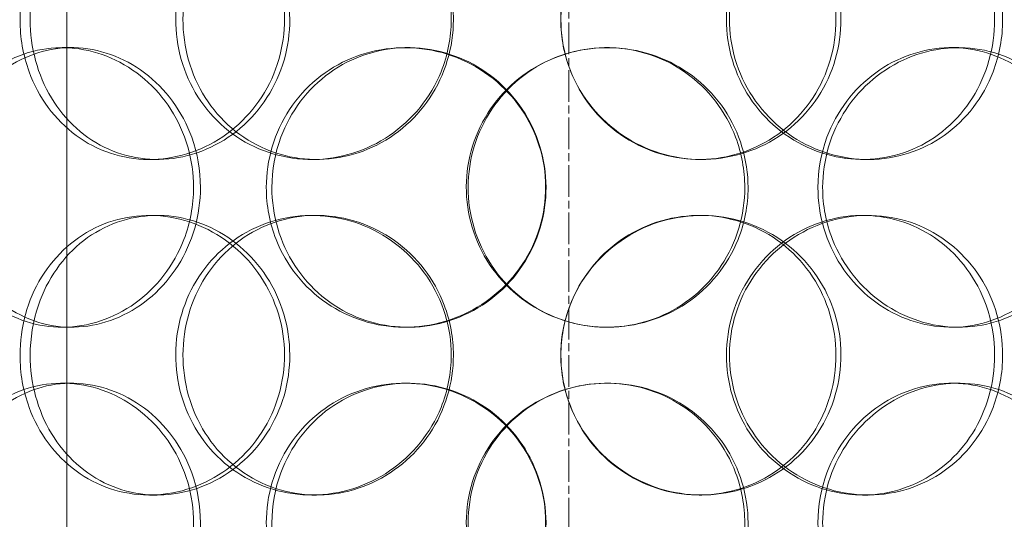
# Model space of a CAD drawing. Units: millimetres. Extents: x 248905 to 287975, y 156335 to 178118.
# Drawn here: x 266213 to 266389, y 171245 to 171334 of the extents above; entities that cross this region are included whole.
import ezdxf

# ---------------------------------------------------------------- set-up
doc = ezdxf.new("R2010")
doc.units = ezdxf.units.MM
doc.linetypes.add('CHAIN', pattern=[0.3543, 0.2362, -0.0295, 0.0591, -0.0295])
doc.linetypes.add('DASHED', pattern=[0])
doc.layers.get('DEFPOINTS').update_dxf_attribs({"color": 250})
doc.layers.add('Center Mark (ISO)', color=1, linetype='Continuous', lineweight=9, true_color=0xff0000)
doc.layers.add('Hidden (ISO)', color=1, linetype='DASHED', lineweight=18, true_color=0xff0000)
doc.layers.add('kote', color=252, linetype='Continuous', lineweight=9)
doc.layers.add('Visible (ISO)', color=7, linetype='Continuous', lineweight=35)
doc.styles.get("Standard").update_dxf_attribs({"font": 'ISOCP.SHX'})
doc.styles.add('Styl textu40', font='arial.ttf')
doc.dimstyles.new('VARIABEL-ST', dxfattribs={"dimscale": 40, "dimtxt": 7, "dimasz": 2.5, "dimexe": 1, "dimexo": 1, "dimgap": 0.6, "dimtad": 1, "dimdsep": 46, "dimtxsty": 'Standard', "dimcen": 0, "dimclrd": 256, "dimclre": 256, "dimclrt": 5, "dimadec": 0, "dimazin": 0, "dimtp": 0.1, "dimtm": 0.1, "dimtfac": 0.71, "dimtdec": 3, "dimtmove": 0, "dimatfit": 3, "dimfxl": 1, "dimtzin": 0, "dimarcsym": 0})

# ---------------------------------------------------------------- blocks, each defined once
blk = doc.blocks.new('*D48')
at = {"layer": 'DEFPOINTS', "color": 0, "transparency": 16777216}
for p in [(265278.24, 172666.5), (267344.12, 171137.76)]:
    blk.add_point(p, dxfattribs=at)
at = {"layer": 'kote', "lineweight": -2, "transparency": 16777216}
for p, q in [((264598.44, 173169.55), (264274.44, 173169.55)), ((265197.86, 172725.99), (264598.44, 173169.55))]:
    blk.add_line(p, q, dxfattribs=at)
at = {"layer": 'kote', "transparency": 16777216}
blk.add_solid([(265207.77, 172739.38), (265187.94, 172712.59), (265278.24, 172666.5)], dxfattribs=at)
at = {"layer": 'kote', "transparency": 16777216, "insert": (264274.44, 173295.67), "char_height": 100, "attachment_point": 1, "style": 'Styl textu40'}
blk.add_mtext('2570', dxfattribs=at)
blk = doc.blocks.new('*D50')
at = {"layer": 'DEFPOINTS', "color": 0, "transparency": 16777216}
for p in [(264742.26, 173297.13), (265878.78, 173297.13), (266311.18, 170607.13)]:
    blk.add_point(p, dxfattribs=at)
at = {"layer": 'kote', "lineweight": -2, "transparency": 16777216}
for p, q in [((265838.78, 173297.13), (264702.26, 173297.13)), ((264742.26, 170707.13), (264742.26, 173197.13)), ((266271.18, 170607.13), (264702.26, 170607.13))]:
    blk.add_line(p, q, dxfattribs=at)
at = {"layer": 'kote', "transparency": 16777216}
for points in [[(264725.6, 173197.13), (264758.93, 173197.13), (264742.26, 173297.13)], [(264725.6, 170707.13), (264758.93, 170707.13), (264742.26, 170607.13)]]:
    blk.add_solid(points, dxfattribs=at)
at = {"layer": 'kote', "transparency": 16777216, "insert": (264616.15, 171802.13), "char_height": 100, "attachment_point": 1, "rotation": 90, "style": 'Styl textu40'}
blk.add_mtext('2690', dxfattribs=at)

msp = doc.modelspace()

# ---------------------------------------------------------------- linework, layer by layer
at = {"layer": 'Center Mark (ISO)', "linetype": 'CHAIN', "ltscale": 23.990969}
msp.add_line((266311.18, 173322.63), (266311.18, 170481.63), dxfattribs=at)
msp.add_line((266311.18, 173322.63), (266311.18, 170481.63), dxfattribs=at)
at = {"layer": 'Hidden (ISO)', "ltscale": 13.168228}
msp.add_line((266221.43, 171029.13), (266221.43, 171982.25), dxfattribs=at)
at = {"layer": 'Hidden (ISO)', "ltscale": 0.152202}
for p, q in [((266220.59, 171329.13), (266222.26, 171329.13)), ((266281.87, 171329.13), (266282.41, 171329.13)), ((266379.61, 171329.13), (266380.89, 171329.13)), ((266237.59, 171309.13), (266236.21, 171309.13)), ((266266.07, 171309.13), (266265.22, 171309.13)), ((266334.95, 171309.13), (266334.51, 171309.13)), ((266364.69, 171309.13), (266363.7, 171309.13)), ((266236.21, 171299.13), (266237.59, 171299.13)), ((266265.22, 171299.13), (266266.07, 171299.13)), ((266334.51, 171299.13), (266334.95, 171299.13)), ((266363.7, 171299.13), (266364.69, 171299.13)), ((266222.26, 171279.13), (266220.59, 171279.13)), ((266282.41, 171279.13), (266281.87, 171279.13)), ((266380.89, 171279.13), (266379.61, 171279.13)), ((266220.59, 171269.13), (266222.26, 171269.13)), ((266281.87, 171269.13), (266282.41, 171269.13)), ((266379.61, 171269.13), (266380.89, 171269.13)), ((266237.59, 171249.13), (266236.21, 171249.13)), ((266266.07, 171249.13), (266265.22, 171249.13)), ((266334.95, 171249.13), (266334.51, 171249.13)), ((266364.69, 171249.13), (266363.7, 171249.13))]:
    msp.add_line(p, q, dxfattribs=at)
at = {"layer": 'Hidden (ISO)', "ltscale": 13.115289}
msp.add_circle((266311.18, 171902.13), 1295, dxfattribs=at)
at = {"layer": 'Hidden (ISO)', "ltscale": 13.014012}
msp.add_circle((266311.18, 171902.13), 1285, dxfattribs=at)
at = {"layer": 'Hidden (ISO)', "ltscale": 6.011123}
for points in [[(266213.07, 171334.13), (266213.07, 171339.05), (266214.41, 171343.97), (266216.91, 171348.06), (266219.41, 171352.15), (266223.05, 171355.4), (266227.3, 171357.27), (266231.49, 171359.1), (266236.24, 171359.6), (266240.79, 171358.66), (266245.44, 171357.71), (266249.87, 171355.26), (266253.27, 171351.73), (266256.65, 171348.23), (266259.01, 171343.69), (266259.92, 171338.85), (266260.83, 171334.03), (266260.3, 171328.94), (266258.43, 171324.42), (266256.55, 171319.86), (266253.32, 171315.91), (266249.31, 171313.2), (266245.35, 171310.53), (266240.66, 171309.09), (266236.03, 171309.13), (266231.39, 171309.17), (266226.83, 171310.68), (266223.09, 171313.43), (266219.31, 171316.21), (266216.37, 171320.22), (266214.7, 171324.81), (266213.63, 171327.77), (266213.07, 171330.95), (266213.07, 171334.13)], [(266290.16, 171334.13), (266290.16, 171339.05), (266288.66, 171343.97), (266285.9, 171348.06), (266283.15, 171352.15), (266279.16, 171355.4), (266274.62, 171357.27), (266270.14, 171359.1), (266265.16, 171359.6), (266260.48, 171358.66), (266255.69, 171357.71), (266251.25, 171355.26), (266247.87, 171351.73), (266244.52, 171348.23), (266242.22, 171343.69), (266241.33, 171338.85), (266240.45, 171334.03), (266240.95, 171328.94), (266242.78, 171324.42), (266244.62, 171319.86), (266247.8, 171315.91), (266251.82, 171313.2), (266255.79, 171310.53), (266260.58, 171309.09), (266265.41, 171309.13), (266270.24, 171309.17), (266275.1, 171310.68), (266279.15, 171313.43), (266283.24, 171316.21), (266286.5, 171320.22), (266288.35, 171324.81), (266289.54, 171327.77), (266290.16, 171330.95), (266290.16, 171334.13)], [(266309.74, 171334.13), (266309.74, 171339.05), (266311.25, 171343.97), (266314.02, 171348.06), (266316.79, 171352.15), (266320.82, 171355.4), (266325.42, 171357.27), (266329.94, 171359.1), (266335.01, 171359.6), (266339.78, 171358.66), (266344.66, 171357.71), (266349.21, 171355.26), (266352.68, 171351.73), (266356.12, 171348.23), (266358.48, 171343.69), (266359.4, 171338.85), (266360.31, 171334.03), (266359.79, 171328.94), (266357.91, 171324.42), (266356.01, 171319.86), (266352.75, 171315.91), (266348.63, 171313.2), (266344.56, 171310.53), (266339.67, 171309.09), (266334.76, 171309.13), (266329.84, 171309.17), (266324.92, 171310.68), (266320.83, 171313.43), (266316.7, 171316.21), (266313.42, 171320.22), (266311.56, 171324.81), (266310.36, 171327.77), (266309.74, 171330.95), (266309.74, 171334.13)], [(266388.74, 171334.13), (266388.74, 171339.05), (266387.34, 171343.97), (266384.73, 171348.06), (266382.12, 171352.15), (266378.32, 171355.4), (266373.91, 171357.27), (266369.56, 171359.1), (266364.65, 171359.6), (266359.96, 171358.66), (266355.16, 171357.71), (266350.62, 171355.26), (266347.14, 171351.73), (266343.68, 171348.23), (266341.28, 171343.69), (266340.35, 171338.85), (266339.42, 171334.03), (266339.96, 171328.94), (266341.87, 171324.42), (266343.79, 171319.86), (266347.09, 171315.91), (266351.2, 171313.2), (266355.26, 171310.53), (266360.09, 171309.09), (266364.87, 171309.13), (266369.67, 171309.17), (266374.39, 171310.68), (266378.29, 171313.43), (266382.22, 171316.21), (266385.3, 171320.22), (266387.04, 171324.81), (266388.16, 171327.77), (266388.74, 171330.95), (266388.74, 171334.13)], [(266244.09, 171304.13), (266244.09, 171309.05), (266242.65, 171313.97), (266240.04, 171318.06), (266237.42, 171322.15), (266233.63, 171325.4), (266229.37, 171327.27), (266225.17, 171329.1), (266220.52, 171329.6), (266216.19, 171328.66), (266211.77, 171327.71), (266207.7, 171325.26), (266204.62, 171321.73), (266201.57, 171318.23), (266199.5, 171313.69), (266198.7, 171308.85), (266197.9, 171304.03), (266198.36, 171298.94), (266200.01, 171294.42), (266201.67, 171289.86), (266204.55, 171285.91), (266208.23, 171283.2), (266211.86, 171280.53), (266216.27, 171279.09), (266220.76, 171279.13), (266225.26, 171279.17), (266229.81, 171280.68), (266233.64, 171283.43), (266237.5, 171286.21), (266240.6, 171290.22), (266242.36, 171294.81), (266243.5, 171297.77), (266244.09, 171300.95), (266244.09, 171304.13)], [(266257.1, 171304.13), (266257.1, 171309.05), (266258.56, 171313.97), (266261.25, 171318.06), (266263.95, 171322.15), (266267.88, 171325.4), (266272.42, 171327.27), (266276.88, 171329.1), (266281.91, 171329.6), (266286.69, 171328.66), (266291.59, 171327.71), (266296.2, 171325.26), (266299.72, 171321.73), (266303.22, 171318.23), (266305.65, 171313.69), (266306.59, 171308.85), (266307.52, 171304.03), (266306.98, 171298.94), (266305.06, 171294.42), (266303.12, 171289.86), (266299.78, 171285.91), (266295.61, 171283.2), (266291.49, 171280.53), (266286.57, 171279.09), (266281.68, 171279.13), (266276.78, 171279.17), (266271.92, 171280.68), (266267.91, 171283.43), (266263.85, 171286.21), (266260.67, 171290.22), (266258.86, 171294.81), (266257.7, 171297.77), (266257.1, 171300.95), (266257.1, 171304.13)], [(266343.23, 171304.13), (266343.23, 171309.05), (266341.74, 171313.97), (266338.99, 171318.06), (266336.24, 171322.15), (266332.24, 171325.4), (266327.65, 171327.27), (266323.12, 171329.1), (266318.04, 171329.6), (266313.23, 171328.66), (266308.3, 171327.71), (266303.68, 171325.26), (266300.15, 171321.73), (266296.65, 171318.23), (266294.24, 171313.69), (266293.3, 171308.85), (266292.37, 171304.03), (266292.91, 171298.94), (266294.83, 171294.42), (266296.76, 171289.86), (266300.09, 171285.91), (266304.27, 171283.2), (266308.4, 171280.53), (266313.34, 171279.09), (266318.28, 171279.13), (266323.22, 171279.17), (266328.14, 171280.68), (266332.22, 171283.43), (266336.34, 171286.21), (266339.58, 171290.22), (266341.43, 171294.81), (266342.62, 171297.77), (266343.23, 171300.95), (266343.23, 171304.13)], [(266356.56, 171304.13), (266356.56, 171309.05), (266358.04, 171313.97), (266360.74, 171318.06), (266363.44, 171322.15), (266367.34, 171325.4), (266371.76, 171327.27), (266376.12, 171329.1), (266380.96, 171329.6), (266385.48, 171328.66), (266390.1, 171327.71), (266394.38, 171325.26), (266397.62, 171321.73), (266400.83, 171318.23), (266403.02, 171313.69), (266403.87, 171308.85), (266404.72, 171304.03), (266404.23, 171298.94), (266402.48, 171294.42), (266400.73, 171289.86), (266397.69, 171285.91), (266393.83, 171283.2), (266390, 171280.53), (266385.39, 171279.09), (266380.71, 171279.13), (266376.02, 171279.17), (266371.3, 171280.68), (266367.34, 171283.43), (266363.35, 171286.21), (266360.15, 171290.22), (266358.34, 171294.81), (266357.17, 171297.77), (266356.56, 171300.95), (266356.56, 171304.13)], [(266213.07, 171274.13), (266213.07, 171279.05), (266214.41, 171283.97), (266216.91, 171288.06), (266219.41, 171292.15), (266223.05, 171295.4), (266227.3, 171297.27), (266231.49, 171299.1), (266236.24, 171299.6), (266240.79, 171298.66), (266245.44, 171297.71), (266249.87, 171295.26), (266253.27, 171291.73), (266256.65, 171288.23), (266259.01, 171283.69), (266259.92, 171278.85), (266260.83, 171274.03), (266260.3, 171268.94), (266258.43, 171264.42), (266256.55, 171259.86), (266253.32, 171255.91), (266249.31, 171253.2), (266245.35, 171250.53), (266240.66, 171249.09), (266236.03, 171249.13), (266231.39, 171249.17), (266226.83, 171250.68), (266223.09, 171253.43), (266219.31, 171256.21), (266216.37, 171260.22), (266214.7, 171264.81), (266213.63, 171267.77), (266213.07, 171270.95), (266213.07, 171274.13)], [(266290.16, 171274.13), (266290.16, 171279.05), (266288.66, 171283.97), (266285.9, 171288.06), (266283.15, 171292.15), (266279.16, 171295.4), (266274.62, 171297.27), (266270.14, 171299.1), (266265.16, 171299.6), (266260.48, 171298.66), (266255.69, 171297.71), (266251.25, 171295.26), (266247.87, 171291.73), (266244.52, 171288.23), (266242.22, 171283.69), (266241.33, 171278.85), (266240.45, 171274.03), (266240.95, 171268.94), (266242.78, 171264.42), (266244.62, 171259.86), (266247.8, 171255.91), (266251.82, 171253.2), (266255.79, 171250.53), (266260.58, 171249.09), (266265.41, 171249.13), (266270.24, 171249.17), (266275.1, 171250.68), (266279.15, 171253.43), (266283.24, 171256.21), (266286.5, 171260.22), (266288.35, 171264.81), (266289.54, 171267.77), (266290.16, 171270.95), (266290.16, 171274.13)], [(266309.74, 171274.13), (266309.74, 171279.05), (266311.25, 171283.97), (266314.02, 171288.06), (266316.79, 171292.15), (266320.82, 171295.4), (266325.42, 171297.27), (266329.94, 171299.1), (266335.01, 171299.6), (266339.78, 171298.66), (266344.66, 171297.71), (266349.21, 171295.26), (266352.68, 171291.73), (266356.12, 171288.23), (266358.48, 171283.69), (266359.4, 171278.85), (266360.31, 171274.03), (266359.79, 171268.94), (266357.91, 171264.42), (266356.01, 171259.86), (266352.75, 171255.91), (266348.63, 171253.2), (266344.56, 171250.53), (266339.67, 171249.09), (266334.76, 171249.13), (266329.84, 171249.17), (266324.92, 171250.68), (266320.83, 171253.43), (266316.7, 171256.21), (266313.42, 171260.22), (266311.56, 171264.81), (266310.36, 171267.77), (266309.74, 171270.95), (266309.74, 171274.13)], [(266388.74, 171274.13), (266388.74, 171279.05), (266387.34, 171283.97), (266384.73, 171288.06), (266382.12, 171292.15), (266378.32, 171295.4), (266373.91, 171297.27), (266369.56, 171299.1), (266364.65, 171299.6), (266359.96, 171298.66), (266355.16, 171297.71), (266350.62, 171295.26), (266347.14, 171291.73), (266343.68, 171288.23), (266341.28, 171283.69), (266340.35, 171278.85), (266339.42, 171274.03), (266339.96, 171268.94), (266341.87, 171264.42), (266343.79, 171259.86), (266347.09, 171255.91), (266351.2, 171253.2), (266355.26, 171250.53), (266360.09, 171249.09), (266364.87, 171249.13), (266369.67, 171249.17), (266374.39, 171250.68), (266378.29, 171253.43), (266382.22, 171256.21), (266385.3, 171260.22), (266387.04, 171264.81), (266388.16, 171267.77), (266388.74, 171270.95), (266388.74, 171274.13)], [(266244.09, 171244.13), (266244.09, 171249.05), (266242.65, 171253.97), (266240.04, 171258.06), (266237.42, 171262.15), (266233.63, 171265.4), (266229.37, 171267.27), (266225.17, 171269.1), (266220.52, 171269.6), (266216.19, 171268.66), (266211.77, 171267.71), (266207.7, 171265.26), (266204.62, 171261.73), (266201.57, 171258.23), (266199.5, 171253.69), (266198.7, 171248.85), (266197.9, 171244.03), (266198.36, 171238.94), (266200.01, 171234.42), (266201.67, 171229.86), (266204.55, 171225.91), (266208.23, 171223.2), (266211.86, 171220.53), (266216.27, 171219.09), (266220.76, 171219.13), (266225.26, 171219.17), (266229.81, 171220.68), (266233.64, 171223.43), (266237.5, 171226.21), (266240.6, 171230.22), (266242.36, 171234.81), (266243.5, 171237.77), (266244.09, 171240.95), (266244.09, 171244.13)], [(266257.1, 171244.13), (266257.1, 171249.05), (266258.56, 171253.97), (266261.25, 171258.06), (266263.95, 171262.15), (266267.88, 171265.4), (266272.42, 171267.27), (266276.88, 171269.1), (266281.91, 171269.6), (266286.69, 171268.66), (266291.59, 171267.71), (266296.2, 171265.26), (266299.72, 171261.73), (266303.22, 171258.23), (266305.65, 171253.69), (266306.59, 171248.85), (266307.52, 171244.03), (266306.98, 171238.94), (266305.06, 171234.42), (266303.12, 171229.86), (266299.78, 171225.91), (266295.61, 171223.2), (266291.49, 171220.53), (266286.57, 171219.09), (266281.68, 171219.13), (266276.78, 171219.17), (266271.92, 171220.68), (266267.91, 171223.43), (266263.85, 171226.21), (266260.67, 171230.22), (266258.86, 171234.81), (266257.7, 171237.77), (266257.1, 171240.95), (266257.1, 171244.13)], [(266343.23, 171244.13), (266343.23, 171249.05), (266341.74, 171253.97), (266338.99, 171258.06), (266336.24, 171262.15), (266332.24, 171265.4), (266327.65, 171267.27), (266323.12, 171269.1), (266318.04, 171269.6), (266313.23, 171268.66), (266308.3, 171267.71), (266303.68, 171265.26), (266300.15, 171261.73), (266296.65, 171258.23), (266294.24, 171253.69), (266293.3, 171248.85), (266292.37, 171244.03), (266292.91, 171238.94), (266294.83, 171234.42), (266296.76, 171229.86), (266300.09, 171225.91), (266304.27, 171223.2), (266308.4, 171220.53), (266313.34, 171219.09), (266318.28, 171219.13), (266323.22, 171219.17), (266328.14, 171220.68), (266332.22, 171223.43), (266336.34, 171226.21), (266339.58, 171230.22), (266341.43, 171234.81), (266342.62, 171237.77), (266343.23, 171240.95), (266343.23, 171244.13)], [(266356.56, 171244.13), (266356.56, 171249.05), (266358.04, 171253.97), (266360.74, 171258.06), (266363.44, 171262.15), (266367.34, 171265.4), (266371.76, 171267.27), (266376.12, 171269.1), (266380.96, 171269.6), (266385.48, 171268.66), (266390.1, 171267.71), (266394.38, 171265.26), (266397.62, 171261.73), (266400.83, 171258.23), (266403.02, 171253.69), (266403.87, 171248.85), (266404.72, 171244.03), (266404.23, 171238.94), (266402.48, 171234.42), (266400.73, 171229.86), (266397.69, 171225.91), (266393.83, 171223.2), (266390, 171220.53), (266385.39, 171219.09), (266380.71, 171219.13), (266376.02, 171219.17), (266371.3, 171220.68), (266367.34, 171223.43), (266363.35, 171226.21), (266360.15, 171230.22), (266358.34, 171234.81), (266357.17, 171237.77), (266356.56, 171240.95), (266356.56, 171244.13)]]:
    msp.add_open_spline(points, degree=3, knots=[-3.141593, -3.141593, -3.141593, -3.141593, -2.550756, -2.550756, -2.550756, -1.9595, -1.9595, -1.9595, -1.37715, -1.37715, -1.37715, -0.781065, -0.781065, -0.781065, -0.190012, -0.190012, -0.190012, 0.399119, 0.399119, 0.399119, 0.991975, 0.991975, 0.991975, 1.578384, 1.578384, 1.578384, 2.166167, 2.166167, 2.166167, 2.759628, 2.759628, 2.759628, 3.141593, 3.141593, 3.141593, 3.141593], dxfattribs=at)
at = {"layer": 'Hidden (ISO)', "ltscale": 5.955276}
for points in [[(266214.89, 171334.13), (266214.89, 171329.19), (266216.21, 171324.25), (266218.68, 171320.15), (266221.14, 171316.06), (266224.74, 171312.82), (266228.92, 171310.96), (266233.04, 171309.14), (266237.71, 171308.66), (266242.18, 171309.62), (266246.75, 171310.59), (266251.1, 171313.07), (266254.43, 171316.62), (266257.74, 171320.15), (266260.04, 171324.73), (266260.9, 171329.6), (266261.76, 171334.45), (266261.2, 171339.56), (266259.31, 171344.08), (266257.41, 171348.63), (266254.19, 171352.56), (266250.22, 171355.22), (266246.3, 171357.85), (266241.68, 171359.22), (266237.13, 171359.13), (266232.57, 171359.03), (266228.12, 171357.45), (266224.47, 171354.64), (266220.78, 171351.81), (266217.94, 171347.73), (266216.36, 171343.1), (266215.39, 171340.24), (266214.89, 171337.19), (266214.89, 171334.13)], [(266290.55, 171334.13), (266290.55, 171329.19), (266289.06, 171324.25), (266286.34, 171320.15), (266283.62, 171316.06), (266279.69, 171312.82), (266275.22, 171310.96), (266270.82, 171309.14), (266265.92, 171308.66), (266261.33, 171309.62), (266256.62, 171310.59), (266252.26, 171313.07), (266248.95, 171316.62), (266245.66, 171320.15), (266243.43, 171324.73), (266242.59, 171329.6), (266241.75, 171334.45), (266242.3, 171339.56), (266244.14, 171344.08), (266246, 171348.63), (266249.17, 171352.56), (266253.15, 171355.22), (266257.09, 171357.85), (266261.81, 171359.22), (266266.55, 171359.13), (266271.3, 171359.03), (266276.06, 171357.45), (266280.01, 171354.64), (266284, 171351.81), (266287.15, 171347.73), (266288.91, 171343.1), (266289.99, 171340.24), (266290.55, 171337.19), (266290.55, 171334.13)], [(266309.77, 171334.13), (266309.77, 171329.19), (266311.26, 171324.25), (266314, 171320.15), (266316.74, 171316.06), (266320.7, 171312.82), (266325.23, 171310.96), (266329.68, 171309.14), (266334.66, 171308.66), (266339.34, 171309.62), (266344.14, 171310.59), (266348.61, 171313.07), (266352, 171316.62), (266355.38, 171320.15), (266357.68, 171324.73), (266358.54, 171329.6), (266359.41, 171334.45), (266358.84, 171339.56), (266356.94, 171344.08), (266355.03, 171348.63), (266351.78, 171352.56), (266347.69, 171355.22), (266343.66, 171357.85), (266338.84, 171359.22), (266334.02, 171359.13), (266329.19, 171359.03), (266324.37, 171357.45), (266320.39, 171354.64), (266316.35, 171351.81), (266313.18, 171347.73), (266311.42, 171343.1), (266310.33, 171340.24), (266309.77, 171337.19), (266309.77, 171334.13)], [(266387.31, 171334.13), (266387.31, 171329.19), (266385.92, 171324.25), (266383.34, 171320.15), (266380.77, 171316.06), (266377.02, 171312.82), (266372.67, 171310.96), (266368.4, 171309.14), (266363.57, 171308.66), (266358.97, 171309.62), (266354.25, 171310.59), (266349.79, 171313.07), (266346.38, 171316.62), (266343, 171320.15), (266340.66, 171324.73), (266339.78, 171329.6), (266338.9, 171334.45), (266339.47, 171339.56), (266341.4, 171344.08), (266343.34, 171348.63), (266346.63, 171352.56), (266350.7, 171355.22), (266354.72, 171357.85), (266359.48, 171359.22), (266364.17, 171359.13), (266368.88, 171359.03), (266373.51, 171357.45), (266377.3, 171354.64), (266381.14, 171351.81), (266384.11, 171347.73), (266385.77, 171343.1), (266386.79, 171340.24), (266387.31, 171337.19), (266387.31, 171334.13)], [(266245.33, 171304.13), (266245.33, 171299.19), (266243.91, 171294.25), (266241.32, 171290.15), (266238.73, 171286.06), (266235.01, 171282.82), (266230.81, 171280.96), (266226.67, 171279.14), (266222.11, 171278.66), (266217.86, 171279.62), (266213.51, 171280.59), (266209.52, 171283.07), (266206.51, 171286.62), (266203.52, 171290.15), (266201.51, 171294.73), (266200.75, 171299.6), (266199.99, 171304.45), (266200.48, 171309.56), (266202.15, 171314.08), (266203.83, 171318.63), (266206.7, 171322.56), (266210.35, 171325.22), (266213.95, 171327.85), (266218.3, 171329.22), (266222.71, 171329.13), (266227.13, 171329.03), (266231.59, 171327.45), (266235.32, 171324.64), (266239.09, 171321.81), (266242.09, 171317.73), (266243.77, 171313.1), (266244.8, 171310.24), (266245.33, 171307.19), (266245.33, 171304.13)], [(266258.1, 171304.13), (266258.1, 171299.19), (266259.54, 171294.25), (266262.21, 171290.15), (266264.87, 171286.06), (266268.75, 171282.82), (266273.21, 171280.96), (266277.6, 171279.14), (266282.55, 171278.66), (266287.24, 171279.62), (266292.05, 171280.59), (266296.57, 171283.07), (266300.03, 171286.62), (266303.46, 171290.15), (266305.82, 171294.73), (266306.71, 171299.6), (266307.59, 171304.45), (266307.01, 171309.56), (266305.07, 171314.08), (266303.11, 171318.63), (266299.78, 171322.56), (266295.65, 171325.22), (266291.57, 171327.85), (266286.73, 171329.22), (266281.92, 171329.13), (266277.11, 171329.03), (266272.35, 171327.45), (266268.44, 171324.64), (266264.49, 171321.81), (266261.41, 171317.73), (266259.7, 171313.1), (266258.64, 171310.24), (266258.1, 171307.19), (266258.1, 171304.13)], [(266342.64, 171304.13), (266342.64, 171299.19), (266341.16, 171294.25), (266338.44, 171290.15), (266335.73, 171286.06), (266331.79, 171282.82), (266327.26, 171280.96), (266322.81, 171279.14), (266317.82, 171278.66), (266313.09, 171279.62), (266308.25, 171280.59), (266303.72, 171283.07), (266300.27, 171286.62), (266296.83, 171290.15), (266294.48, 171294.73), (266293.6, 171299.6), (266292.71, 171304.45), (266293.29, 171309.56), (266295.23, 171314.08), (266297.18, 171318.63), (266300.5, 171322.56), (266304.65, 171325.22), (266308.73, 171327.85), (266313.6, 171329.22), (266318.45, 171329.13), (266323.31, 171329.03), (266328.13, 171327.45), (266332.1, 171324.64), (266336.12, 171321.81), (266339.26, 171317.73), (266341.01, 171313.1), (266342.08, 171310.24), (266342.64, 171307.19), (266342.64, 171304.13)], [(266355.72, 171304.13), (266355.72, 171299.19), (266357.18, 171294.25), (266359.85, 171290.15), (266362.52, 171286.06), (266366.37, 171282.82), (266370.72, 171280.96), (266375, 171279.14), (266379.76, 171278.66), (266384.19, 171279.62), (266388.74, 171280.59), (266392.94, 171283.07), (266396.11, 171286.62), (266399.25, 171290.15), (266401.39, 171294.73), (266402.19, 171299.6), (266402.99, 171304.45), (266402.47, 171309.56), (266400.71, 171314.08), (266398.93, 171318.63), (266395.9, 171322.56), (266392.07, 171325.22), (266388.29, 171327.85), (266383.73, 171329.22), (266379.14, 171329.13), (266374.53, 171329.03), (266369.9, 171327.45), (266366.05, 171324.64), (266362.14, 171321.81), (266359.05, 171317.73), (266357.33, 171313.1), (266356.27, 171310.24), (266355.72, 171307.19), (266355.72, 171304.13)], [(266214.89, 171274.13), (266214.89, 171269.19), (266216.21, 171264.25), (266218.68, 171260.15), (266221.14, 171256.06), (266224.74, 171252.82), (266228.92, 171250.96), (266233.04, 171249.14), (266237.71, 171248.66), (266242.18, 171249.62), (266246.75, 171250.59), (266251.1, 171253.07), (266254.43, 171256.62), (266257.74, 171260.15), (266260.04, 171264.73), (266260.9, 171269.6), (266261.76, 171274.45), (266261.2, 171279.56), (266259.31, 171284.08), (266257.41, 171288.63), (266254.19, 171292.56), (266250.22, 171295.22), (266246.3, 171297.85), (266241.68, 171299.22), (266237.13, 171299.13), (266232.57, 171299.03), (266228.12, 171297.45), (266224.47, 171294.64), (266220.78, 171291.81), (266217.94, 171287.73), (266216.36, 171283.1), (266215.39, 171280.24), (266214.89, 171277.19), (266214.89, 171274.13)], [(266290.55, 171274.13), (266290.55, 171269.19), (266289.06, 171264.25), (266286.34, 171260.15), (266283.62, 171256.06), (266279.69, 171252.82), (266275.22, 171250.96), (266270.82, 171249.14), (266265.92, 171248.66), (266261.33, 171249.62), (266256.62, 171250.59), (266252.26, 171253.07), (266248.95, 171256.62), (266245.66, 171260.15), (266243.43, 171264.73), (266242.59, 171269.6), (266241.75, 171274.45), (266242.3, 171279.56), (266244.14, 171284.08), (266246, 171288.63), (266249.17, 171292.56), (266253.15, 171295.22), (266257.09, 171297.85), (266261.81, 171299.22), (266266.55, 171299.13), (266271.3, 171299.03), (266276.06, 171297.45), (266280.01, 171294.64), (266284, 171291.81), (266287.15, 171287.73), (266288.91, 171283.1), (266289.99, 171280.24), (266290.55, 171277.19), (266290.55, 171274.13)], [(266309.77, 171274.13), (266309.77, 171269.19), (266311.26, 171264.25), (266314, 171260.15), (266316.74, 171256.06), (266320.7, 171252.82), (266325.23, 171250.96), (266329.68, 171249.14), (266334.66, 171248.66), (266339.34, 171249.62), (266344.14, 171250.59), (266348.61, 171253.07), (266352, 171256.62), (266355.38, 171260.15), (266357.68, 171264.73), (266358.54, 171269.6), (266359.41, 171274.45), (266358.84, 171279.56), (266356.94, 171284.08), (266355.03, 171288.63), (266351.78, 171292.56), (266347.69, 171295.22), (266343.66, 171297.85), (266338.84, 171299.22), (266334.02, 171299.13), (266329.19, 171299.03), (266324.37, 171297.45), (266320.39, 171294.64), (266316.35, 171291.81), (266313.18, 171287.73), (266311.42, 171283.1), (266310.33, 171280.24), (266309.77, 171277.19), (266309.77, 171274.13)], [(266387.31, 171274.13), (266387.31, 171269.19), (266385.92, 171264.25), (266383.34, 171260.15), (266380.77, 171256.06), (266377.02, 171252.82), (266372.67, 171250.96), (266368.4, 171249.14), (266363.57, 171248.66), (266358.97, 171249.62), (266354.25, 171250.59), (266349.79, 171253.07), (266346.38, 171256.62), (266343, 171260.15), (266340.66, 171264.73), (266339.78, 171269.6), (266338.9, 171274.45), (266339.47, 171279.56), (266341.4, 171284.08), (266343.34, 171288.63), (266346.63, 171292.56), (266350.7, 171295.22), (266354.72, 171297.85), (266359.48, 171299.22), (266364.17, 171299.13), (266368.88, 171299.03), (266373.51, 171297.45), (266377.3, 171294.64), (266381.14, 171291.81), (266384.11, 171287.73), (266385.77, 171283.1), (266386.79, 171280.24), (266387.31, 171277.19), (266387.31, 171274.13)], [(266245.33, 171244.13), (266245.33, 171239.19), (266243.91, 171234.25), (266241.32, 171230.15), (266238.73, 171226.06), (266235.01, 171222.82), (266230.81, 171220.96), (266226.67, 171219.14), (266222.11, 171218.66), (266217.86, 171219.62), (266213.51, 171220.59), (266209.52, 171223.07), (266206.51, 171226.62), (266203.52, 171230.15), (266201.51, 171234.73), (266200.75, 171239.6), (266199.99, 171244.45), (266200.48, 171249.56), (266202.15, 171254.08), (266203.83, 171258.63), (266206.7, 171262.56), (266210.35, 171265.22), (266213.95, 171267.85), (266218.3, 171269.22), (266222.71, 171269.13), (266227.13, 171269.03), (266231.59, 171267.45), (266235.32, 171264.64), (266239.09, 171261.81), (266242.09, 171257.73), (266243.77, 171253.1), (266244.8, 171250.24), (266245.33, 171247.19), (266245.33, 171244.13)], [(266258.1, 171244.13), (266258.1, 171239.19), (266259.54, 171234.25), (266262.21, 171230.15), (266264.87, 171226.06), (266268.75, 171222.82), (266273.21, 171220.96), (266277.6, 171219.14), (266282.55, 171218.66), (266287.24, 171219.62), (266292.05, 171220.59), (266296.57, 171223.07), (266300.03, 171226.62), (266303.46, 171230.15), (266305.82, 171234.73), (266306.71, 171239.6), (266307.59, 171244.45), (266307.01, 171249.56), (266305.07, 171254.08), (266303.11, 171258.63), (266299.78, 171262.56), (266295.65, 171265.22), (266291.57, 171267.85), (266286.73, 171269.22), (266281.92, 171269.13), (266277.11, 171269.03), (266272.35, 171267.45), (266268.44, 171264.64), (266264.49, 171261.81), (266261.41, 171257.73), (266259.7, 171253.1), (266258.64, 171250.24), (266258.1, 171247.19), (266258.1, 171244.13)], [(266342.64, 171244.13), (266342.64, 171239.19), (266341.16, 171234.25), (266338.44, 171230.15), (266335.73, 171226.06), (266331.79, 171222.82), (266327.26, 171220.96), (266322.81, 171219.14), (266317.82, 171218.66), (266313.09, 171219.62), (266308.25, 171220.59), (266303.72, 171223.07), (266300.27, 171226.62), (266296.83, 171230.15), (266294.48, 171234.73), (266293.6, 171239.6), (266292.71, 171244.45), (266293.29, 171249.56), (266295.23, 171254.08), (266297.18, 171258.63), (266300.5, 171262.56), (266304.65, 171265.22), (266308.73, 171267.85), (266313.6, 171269.22), (266318.45, 171269.13), (266323.31, 171269.03), (266328.13, 171267.45), (266332.1, 171264.64), (266336.12, 171261.81), (266339.26, 171257.73), (266341.01, 171253.1), (266342.08, 171250.24), (266342.64, 171247.19), (266342.64, 171244.13)], [(266355.72, 171244.13), (266355.72, 171239.19), (266357.18, 171234.25), (266359.85, 171230.15), (266362.52, 171226.06), (266366.37, 171222.82), (266370.72, 171220.96), (266375, 171219.14), (266379.76, 171218.66), (266384.19, 171219.62), (266388.74, 171220.59), (266392.94, 171223.07), (266396.11, 171226.62), (266399.25, 171230.15), (266401.39, 171234.73), (266402.19, 171239.6), (266402.99, 171244.45), (266402.47, 171249.56), (266400.71, 171254.08), (266398.93, 171258.63), (266395.9, 171262.56), (266392.07, 171265.22), (266388.29, 171267.85), (266383.73, 171269.22), (266379.14, 171269.13), (266374.53, 171269.03), (266369.9, 171267.45), (266366.05, 171264.64), (266362.14, 171261.81), (266359.05, 171257.73), (266357.33, 171253.1), (266356.27, 171250.24), (266355.72, 171247.19), (266355.72, 171244.13)]]:
    msp.add_open_spline(points, degree=3, knots=[-3.141593, -3.141593, -3.141593, -3.141593, -2.548374, -2.548374, -2.548374, -1.9561, -1.9561, -1.9561, -1.373298, -1.373298, -1.373298, -0.775825, -0.775825, -0.775825, -0.18228, -0.18228, -0.18228, 0.409527, 0.409527, 0.409527, 1.003875, 1.003875, 1.003875, 1.590619, 1.590619, 1.590619, 2.179212, 2.179212, 2.179212, 2.774697, 2.774697, 2.774697, 3.141593, 3.141593, 3.141593, 3.141593], dxfattribs=at)
at = {"layer": 'Visible (ISO)'}
for radius in [1305, 1295.5]:
    msp.add_circle((266311.18, 171902.13), radius, dxfattribs=at)

# ---------------------------------------------------------------- dimensions: what is measured, and where the dimension line sits
at = {"layer": 'kote'}
dim = msp.add_diameter_dim_2p(p1=(267344.12, 171137.76), p2=(265278.24, 172666.5), dimstyle='VARIABEL-ST', override={"dimtxt": 2.5, "dimtoh": 1, "dimdec": 0, "dimpost": '<>', "dimtxsty": 'Styl textu40', "dimclrt": 256, "dimtofl": 0, "dimatfit": 0}, dxfattribs=at)
dim.commit()
dim.dimension.update_dxf_attribs({"geometry": '*D48', "text_midpoint": (264424.44, 173169.55), "dimtype": 163})
dim = msp.add_linear_dim(base=(264742.26, 173297.13), p1=(266311.18, 170607.13), p2=(265878.78, 173297.13), angle=90, dimstyle='VARIABEL-ST', override={"dimtxt": 2.5, "dimtoh": 1, "dimdec": 0, "dimpost": '<>', "dimtxsty": 'Styl textu40', "dimclrt": 256, "dimtofl": 0, "dimatfit": 0}, dxfattribs=at)
dim.commit()
dim.dimension.update_dxf_attribs({"geometry": '*D50', "text_midpoint": (264742.26, 171952.13), "dimtype": 160})

doc.saveas('drawing.dxf')
